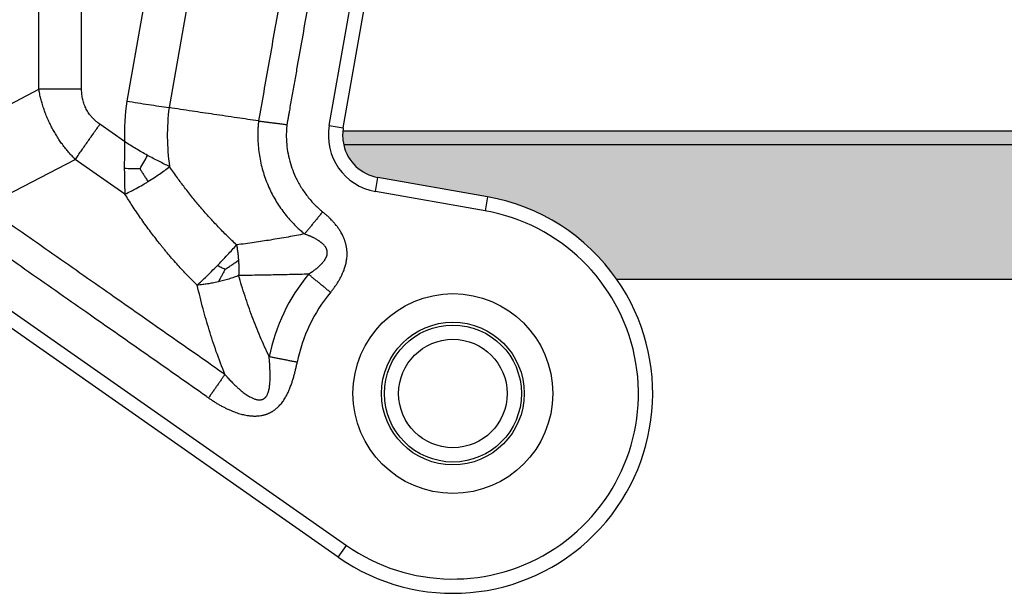
# Model space of a CAD drawing. Units: millimetres. Extents: x 0 to 297, y -231 to -21.
# Drawn here: x 85 to 119, y -111 to -91 of the extents above; entities that cross this region are included whole.
import ezdxf

# ---------------------------------------------------------------- set-up
doc = ezdxf.new("R2010")
doc.units = ezdxf.units.MM
doc.layers.add('1', color=7, linetype='Continuous')
doc.styles.add('CONVERTER_13', font='simplex.shx', dxfattribs={"width": 0.95})
doc.dimstyles.new('ME10_DIM_16', dxfattribs={"dimtxt": 3, "dimasz": 3, "dimexe": 1, "dimexo": 0.5, "dimgap": 2, "dimtad": 0, "dimdsep": 46, "dimtxsty": 'CONVERTER_13', "dimsah": 1, "dimcen": 0.09, "dimclrd": 2, "dimclre": 2, "dimclrt": 4, "dimadec": 0, "dimazin": 0, "dimtfac": 1, "dimtdec": 4, "dimtix": 1, "dimtmove": 0, "dimatfit": 3, "dimfxl": 1, "dimtolj": 1, "dimtzin": 0, "dimarcsym": 0})

# ---------------------------------------------------------------- blocks, each defined once
blk = doc.blocks.new('*D7')
at = {"layer": '1', "color": 2, "linetype": 'Continuous'}
for p, q in [((54.79854659397923, -103.3256707126406), (54.79854659397923, -62.12567071259988)), ((172.3918558390436, -103.3256707125852), (172.3918558390436, -62.12567071259988)), ((54.79854659397923, -63.12567071259988), (108.8952012165114, -63.12567071259988)), ((118.2952012165114, -63.12567071259988), (172.3918558390436, -63.12567071259988))]:
    blk.add_line(p, q, dxfattribs=at)
at = {"layer": '1', "color": 2}
for points in [[(57.79854659397923, -62.73071321983769), (57.79854659397923, -63.52062820536207), (54.79854659397923, -63.12567071259988)], [(169.3918558390436, -63.52062820536207), (169.3918558390436, -62.73071321983769), (172.3918558390436, -63.12567071259988)]]:
    blk.add_solid(points, dxfattribs=at)
at = {"layer": '1', "color": 4, "insert": (110.8952012165114, -64.62567071259988), "char_height": 3, "attachment_point": 7, "rotation": 0.00013888888888888892, "line_spacing_factor": 0.60024009603842, "style": 'CONVERTER_13'}
blk.add_mtext('118', dxfattribs=at)

msp = doc.modelspace()

# ---------------------------------------------------------------- hatches: boundary and pattern name
at = {"layer": '1', "linetype": 'Continuous'}
h = msp.add_hatch(color=7, dxfattribs=at)
edge = h.paths.add_edge_path()
edge.add_arc((97.48092522972047, -94.77765886526592), 1.500000000000032, 174.1844999729842, 193.0116997526721)
edge.add_line((96.01943906525366, -95.1153838881348), (131.1709633675775, -95.11538388810888))
edge.add_arc((129.7094772027954, -94.77765886496692), 1.500000000368591, 346.9883002398767, 365.8155000139797)
edge.add_line((131.2017572042225, -94.625670712644), (95.98864522869462, -94.62567071264081))
h = msp.add_hatch(color=7, dxfattribs=at)
edge = h.paths.add_edge_path()
edge.add_arc((97.48092522972047, -94.77765886526592), 1.499999999999893, 193.0116997526721, 260.0000000000016)
edge.add_line((97.22045296322017, -96.25487049478394), (101.0607384600598, -96.93201644149983))
edge.add_arc((99.8452012163923, -103.8256707125858), 7.000000000000111, 34.84990457849682, 80.00000000000892, ccw=False)
edge.add_line((105.5897638629688, -99.82567071264086), (121.6006385699741, -99.82567071264086))
edge.add_arc((127.3452012165528, -103.825670712589), 7.000000000003852, 100.00000000000352, 145.1500954214921, ccw=False)
edge.add_line((126.1296639728832, -96.93201644149983), (129.9699494697229, -96.25487049478394))
edge.add_arc((129.7094772027954, -94.77765886496692), 1.500000000368338, 280.0000000140853, 346.9883002398767)
edge.add_line((131.1709633675775, -95.11538388810888), (96.01943906525366, -95.1153838881348))

# ---------------------------------------------------------------- linework, layer by layer
at = {"color": 2, "linetype": 'Continuous'}
for p, q in [((91.3768480041424, -85.43329348646986), (89.90032443714199, -93.80707474815492)), ((89.79616345483328, -85.75964530880285), (88.41723484656677, -93.57993805541989)), ((85.33687119746378, -93.16234932100699), (85.33687119746378, -86.75964530880285)), ((86.83687119746378, -93.16234932100699), (86.83687119746378, -86.75964530880285)), ((95.51130972369606, -94.43036250993302), (96.53852658853111, -88.60472617958496)), ((96.00371360020199, -94.51718659876585), (97.03093046503704, -88.69155026841801)), ((82.16699851881026, -94.81248059195784), (85.33687119746378, -93.16234932100699)), ((88.34122136725364, -94.9965572258279), (87.47650654293739, -94.39107738743994)), ((95.51130972369606, -94.43036250993302), (96.00371360020199, -94.51718659876585)), ((95.98864522869462, -94.62567071264081), (131.2017572042225, -94.625670712644)), ((131.1709633675775, -95.11538388810888), (96.01943906525366, -95.1153838881348)), ((83.44626921442864, -97.26993672239402), (86.616141888411, -95.61980545387402)), ((88.35476511699562, -96.83720254463489), (86.616141888411, -95.61980545387402)), ((97.13362887438689, -96.74727437129101), (97.22045296322017, -96.25487049478394)), ((101.0607384600598, -96.93201644149983), (97.22045296322017, -96.25487049478394)), ((100.9739143712266, -97.42442031800599), (97.13362887438689, -96.74727437129101)), ((101.0607384600598, -96.93201644149983), (100.9739143712266, -97.42442031800599)), ((79.20289637089354, -97.30680808069698), (96.11695438011111, -109.150159000465)), ((95.83016616193572, -109.5597350226089), (81.92848162015184, -99.82567071264086)), ((121.6006385699741, -99.82567071264086), (105.5897638629688, -99.82567071264086)), ((95.83016616193572, -109.5597350226089), (96.11695438011111, -109.150159000465))]:
    msp.add_line(p, q, dxfattribs=at)
for centre, radius in [((99.8452012163923, -103.8256707125858), 3.500000000079396), ((99.8452012163923, -103.8256707125858), 2.500000000079396), ((99.84520121647142, -103.8256707126409), 2.399999999999906), ((99.84520121647142, -103.8256707126409), 1.899999999999906)]:
    msp.add_circle(centre, radius, dxfattribs=at)
for centre, radius, start, end in [((97.47253702898206, -94.776179799157), 9.133974596215731, 172.474572391971, 181.382522108442), ((97.47253702902412, -94.77617980409397), 7.633974596899376, 172.7068322101843, 188.2698422142281), ((97.48092522972047, -94.77765886526592), 1.999999999999828, 170.0000000000271, 260.0000000000113), ((97.48092522972047, -94.77765886526592), 1.500000000000108, 170.0000000000132, 174.1844999729842), ((97.48092522972047, -94.77765886526592), 1.500000000000032, 174.1844999729842, 193.0116997526721), ((97.48092522972047, -94.77765886526592), 1.499999999999893, 193.0116997526721, 260.0000000000016), ((99.8452012163923, -103.8256707125858), 7.000000000000111, 34.84990457849676, 80.00000000000892), ((99.8452012163923, -103.8256707125858), 6.500000000000258, 235.0000000000082, 80.0000000000072), ((99.8452012163923, -103.8256707125858), 6.564101615137589, 140.4276164742327, 168.6629818099076), ((99.8452012163923, -103.8256707125858), 6.999999999999701, 235.0000000000057, 34.84990457849676), ((99.8452012163923, -103.8256707125858), 5.564101615137772, 140.4276164742287, 168.662981809907)]:
    msp.add_arc(centre, radius, start, end, dxfattribs=at)
for points, knots in [([(94.47089983208548, -86.14062456444796), (94.35138857684844, -86.81840655762565), (94.11236605160224, -88.17397054137639), (93.75383486398516, -90.2073022290186), (93.39530598773828, -92.24061957773914), (93.15628847041047, -93.59615495156388), (93.03677970436047, -94.27392263717385)], [0, 0, 0, 0, 2.064713620248147, 4.12942724049662, 6.19409729340566, 8.258767346314627, 8.258767346314627, 8.258767346314627, 8.258767346314627]), ([(95.45570758509757, -86.31427274211384), (95.33619633257727, -86.99205473577071), (95.09717384203486, -88.34761872564047), (94.7987994054744, -90.03978421323238), (94.5605843005277, -91.39076920931693), (94.41220448516756, -92.23227296238102), (94.29350063078058, -92.90547596445965), (94.2193107268319, -93.32622784163871), (94.15995879210297, -93.66282934131519), (94.1228638593849, -93.87320528285203), (94.0931878526483, -94.04150602576037), (94.07742250808604, -94.13091580139988), (94.06814876543145, -94.18350978568893), (94.06583033532385, -94.19665828258633), (94.06397557829284, -94.20717707795733), (94.06270509617225, -94.21438249212923), (94.06132291290638, -94.22222072426268), (94.05860575469858, -94.23747562092376), (94.0544261632001, -94.26043691453128), (94.04728047326513, -94.29882372226949), (94.03831231438781, -94.34591543918509), (94.0315397219008, -94.3834273116412), (94.02814658249872, -94.40222110903889)], [0, 0, 0, 0, 2.064713620248568, 4.129427240496018, 5.154809606194075, 6.180191971890082, 6.692883154735752, 7.205574337575351, 7.461919928982543, 7.718265520315611, 7.846438314822767, 7.974611111758009, 7.990632711233628, 8.006654310707118, 8.014665110443266, 8.022675910179098, 8.028604005455144, 8.03854260381168, 8.069160859599116, 8.098619445472687, 8.155681207630543, 8.212973816252285, 8.212973816252285, 8.212973816252285, 8.212973816252285]), ([(86.616141888411, -95.61980545387402), (86.57800978226292, -95.58085099264802), (86.49734928379763, -95.49845095219086), (86.38473804733857, -95.37234907133355), (86.27095626474295, -95.23585825916037), (86.16589541322396, -95.09951772536498), (86.06081925993917, -94.95173349645832), (85.96335924955025, -94.80275717296128), (85.87011029245346, -94.64675142753934), (85.78627489836595, -94.49311503627897), (85.70716444733151, -94.3339592041942), (85.63270433190374, -94.16814101672006), (85.56556693420208, -94.00033578914741), (85.50478076975287, -93.8294908514578), (85.45336941208201, -93.66525391365151), (85.40683324991568, -93.49377976402307), (85.36813743557704, -93.32923987594307), (85.34690746993694, -93.2159202017036), (85.33687119746378, -93.16234932100699)], [0, 0, 0, 0, 0.1635190989659455, 0.3458905146867632, 0.5070042814460483, 0.6965346758411153, 0.8620970223823239, 1.050892056713567, 1.230445344795632, 1.407208612842092, 1.575821076586471, 1.763524556754586, 1.952358840764251, 2.117872965867208, 2.30742656824538, 2.468481584421328, 2.650829187340648, 2.814322383209342, 2.814322383209342, 2.814322383209342, 2.814322383209342]), ([(86.83687119746378, -93.16234932100699), (86.77195811855049, -93.16234932100699), (86.6419902715133, -93.16234932100701), (86.44724586366638, -93.16234932100696), (86.25333989747716, -93.16234932100704), (86.06153449409311, -93.16234932100701), (85.87307525466, -93.16234932100706), (85.68916535930438, -93.16234932100707), (85.51093860972564, -93.16234932100697), (85.39414225700563, -93.162349321007), (85.33687119746378, -93.16234932100699)], [0, 0, 0, 0, 0.1947392367398777, 0.3899035411116074, 0.5842332235406786, 0.7764571353075382, 0.9653197512638911, 1.149610941839939, 1.328186821374402, 1.5, 1.5, 1.5, 1.5]), ([(87.47650654293739, -94.39107738743994), (87.45383353301258, -94.37473157925571), (87.40429766693813, -94.33901932927476), (87.33138590964967, -94.27880684035031), (87.26287961493395, -94.21516109898872), (87.19951079097889, -94.14876333500088), (87.14341336233014, -94.08257943739112), (87.08939172069131, -94.01004107480676), (87.04144117848503, -93.93632391592757), (86.99815466158472, -93.85923218335549), (86.95982748164573, -93.77954104512342), (86.92694447369173, -93.69797398016095), (86.89850887549149, -93.61210076483937), (86.8764721987048, -93.52818026688594), (86.85843400290562, -93.43819966755721), (86.84641100873068, -93.35143301931316), (86.83841054867749, -93.2572547866005), (86.83742020290174, -93.19619739794756), (86.83687119746378, -93.16234932100699)], [0, 0, 0, 0, 0.08383740595904, 0.1831675325774684, 0.2834484663679225, 0.3641941736984685, 0.4583871910536659, 0.543537700095966, 0.635367611886599, 0.722008198548566, 0.8086011741584298, 0.9004787067254357, 0.9856460521232542, 1.079818367212483, 1.160585725359104, 1.26082759889217, 1.342441876561535, 1.443969116175798, 1.443969116175798, 1.443969116175798, 1.443969116175798]), ([(88.41723484656677, -93.57993805541989), (88.54624425493029, -93.59980642266211), (88.8023335059506, -93.63924597512994), (89.17863437986404, -93.69695839199795), (89.54398411841785, -93.75282903258258), (89.7822580008741, -93.78910149004108), (89.90032443714199, -93.80707474815492)], [0, 0, 0, 0, 0.3915911238666785, 0.7773252974098387, 1.14210222980873, 1.500382128394334, 1.500382128394334, 1.500382128394334, 1.500382128394334]), ([(93.03677970436047, -94.27392263717385), (92.78518995901197, -94.23733917726791), (92.2621861226732, -94.16128959997448), (91.48560779329495, -94.04608629782365), (90.69170023836622, -93.9271311821266), (90.16917745656914, -93.84786136146045), (89.90032443714199, -93.80707474815492)], [0, 0, 0, 0, 0.7627065114069456, 1.58551149454631, 2.355227995189761, 3.171015439329792, 3.171015439329792, 3.171015439329792, 3.171015439329792]), ([(86.616141888411, -95.61980545387402), (86.648991218649, -95.57289174837157), (86.71598285442076, -95.47721777727538), (86.81820951830647, -95.33122297101096), (86.92369590069427, -95.18057280426535), (87.0317916796458, -95.02619603301855), (87.14180673939175, -94.86907824473097), (87.25302663246576, -94.7102397761274), (87.36472743591787, -94.55071449632564), (87.43927393046172, -94.44425106873302), (87.47650654293739, -94.39107738743994)], [0, 0, 0, 0, 0.1718131786258053, 0.3503890581598974, 0.5346802487361975, 0.7235428646928661, 0.9157667764593613, 1.110096458888138, 1.30526076326009, 1.500000000000389, 1.500000000000389, 1.500000000000389, 1.500000000000389]), ([(93.03677970436047, -94.27392263717385), (93.03568657489345, -94.28377190396999), (93.03348628747759, -94.30359696962825), (93.03045831861922, -94.33317162399035), (93.02766858169315, -94.36200167211963), (93.02407612534489, -94.40178941434849), (93.02001382742577, -94.45283736914737), (93.00520199886749, -94.67877219292329), (93.00661135197248, -95.06899630157258), (93.07687596831649, -95.61754991009164), (93.21417724947247, -96.1533440869784), (93.41172722347297, -96.65575857612089), (93.66113874915209, -97.11898593481153), (93.95385209853168, -97.53920031219698), (94.2188510469005, -97.83961998447529), (94.42578716804833, -98.0404697259604), (94.52800495878434, -98.1323577325024), (94.60268765017912, -98.1955682867202), (94.63281581770035, -98.2202543873055), (94.6478597450116, -98.23258091268187)], [0, 0, 0, 0, 0.0297291102344885, 0.0598401410955725, 0.0891868364795389, 0.1166227539888788, 0.1796884520216029, 0.2428069117301234, 0.7958928901207226, 1.346887085579397, 1.897881281162952, 2.450967261006785, 2.962278934795332, 3.472758099291945, 3.984069772282421, 4.161103215385126, 4.337770079087786, 4.396272608156774, 4.454618752608964, 4.454618752608964, 4.454618752608964, 4.454618752608964]), ([(93.03677970436047, -94.27392263717385), (93.05547354895997, -94.27659493167435), (93.09325916935404, -94.28199638988222), (93.15055929040267, -94.2898171153748), (93.20900225109119, -94.29757832898609), (93.28894611152406, -94.30791886171913), (93.39104998519056, -94.32072519828813), (93.51570824461092, -94.33604737236394), (93.64257897473883, -94.35163970833854), (93.7492864450646, -94.365005685067), (93.83509997315208, -94.37605255433664), (93.89955489013445, -94.38454198496936), (93.96391390711504, -94.39322085380843), (94.00675470832903, -94.39922368377631), (94.02814658249872, -94.40222110903889)], [0, 0, 0, 0, 0.0566515205786192, 0.1145089614927104, 0.1734931310829637, 0.2335194627788355, 0.3563380782259966, 0.4822038449501062, 0.6103086227636041, 0.7398139264190768, 0.8048270437409717, 0.869873216100115, 0.9348485040165373, 0.9996509676233323, 0.9996509676233323, 0.9996509676233323, 0.9996509676233323]), ([(94.02814658249872, -94.40222110903889), (94.02749315144831, -94.40829884435675), (94.0261934261156, -94.42038780080621), (94.02458319966838, -94.43865658964175), (94.02304815956407, -94.45733574387441), (94.02058596763072, -94.4862403185421), (94.01739985143082, -94.52526719187622), (94.00783751002785, -94.67213426785224), (94.00562718218183, -94.91757073594287), (94.03660649000868, -95.25935210891984), (94.10104201208753, -95.59602688492728), (94.19850504550121, -95.92510240738811), (94.33493010441778, -96.25986280842454), (94.51493152653418, -96.59418009863397), (94.74206167625928, -96.92026534650046), (94.94772770931101, -97.15335677865056), (95.10826306139901, -97.30926695194621), (95.18776711598494, -97.38054755438463), (95.24583405240418, -97.42997535383276), (95.2694222553364, -97.44939933719401), (95.28123253563467, -97.45912464215687)], [0, 0, 0, 0, 0.018337871392028, 0.0364750592349098, 0.0550165180192753, 0.0745645941728022, 0.1235029914792387, 0.1724823268805211, 0.516096845762561, 0.8584588256070088, 1.200411570438449, 1.542773549989013, 1.886388063049962, 2.283161198401141, 2.67928831417768, 3.07606144881403, 3.21343776528608, 3.350529619741514, 3.396300625054309, 3.442197341844576, 3.442197341844576, 3.442197341844576, 3.442197341844576]), ([(88.34122136725364, -94.9965572258279), (88.34009252618132, -95.0756120468154), (88.33783769347089, -95.23352318806552), (88.33496964126397, -95.46976985633901), (88.33291918389075, -95.70471429806099), (88.33285167351706, -95.86080193932322), (88.332818052741, -95.93855230170195)], [0, 0, 0, 0, 0.2371885362597003, 0.47378150928539, 0.7087924302222652, 0.9420426084118193, 0.9420426084118193, 0.9420426084118193, 0.9420426084118193]), ([(89.14465100141001, -95.47932446510796), (89.07810033745439, -95.44248226095831), (88.94314687191368, -95.36777249877086), (88.74270229326615, -95.25029319329651), (88.54089169101837, -95.127003594856), (88.40837623728865, -95.04043009580725), (88.34122136725364, -94.9965572258279)], [0, 0, 0, 0, 0.2281962311726408, 0.4627433007585026, 0.6969489616465472, 0.9375840932369154, 0.9375840932369154, 0.9375840932369154, 0.9375840932369154]), ([(88.88278816948355, -95.953451183753), (88.92778625980343, -95.87662707079348), (89.0190644438454, -95.72079007299979), (89.1023986727916, -95.5605631441797), (89.14465100141001, -95.47932446510796)], [0, 0, 0, 0, 0.2670512080309715, 0.5417108547067175, 0.5417108547067175, 0.5417108547067175, 0.5417108547067175]), ([(89.9179432920123, -95.8742151472429), (89.85558313419673, -95.84398552866409), (89.72870463196126, -95.7824800753259), (89.53725856108449, -95.68658010908209), (89.34152341104615, -95.58576977040067), (89.21092677487866, -95.51515856738854), (89.14465100141001, -95.47932446510796)], [0, 0, 0, 0, 0.2079007906470394, 0.4229967215443956, 0.6423533686951505, 0.8683769702798265, 0.8683769702798265, 0.8683769702798265, 0.8683769702798265]), ([(89.16243753520553, -96.39805236591494), (89.23779762381537, -96.35075972983024), (89.37312468020696, -96.2658344782557), (89.56748141376531, -96.1339577342053), (89.74485973021864, -96.00777377670587), (89.86112900661561, -95.91805546979614), (89.9179432920123, -95.8742151472429)], [0, 0, 0, 0, 0.2668873141181816, 0.4792600075502578, 0.7045345045421478, 0.9198034217482913, 0.9198034217482913, 0.9198034217482913, 0.9198034217482913]), ([(92.26514095373273, -98.617345356394), (92.15560749658755, -98.51384095288282), (91.93612110600127, -98.30643573863567), (91.62310124454314, -97.98765994070249), (91.31430166573594, -97.65614626806922), (91.02013994705892, -97.32123213052404), (90.7273619376349, -96.96862874018412), (90.45408158154211, -96.62004489396679), (90.18035534795439, -96.25242464723988), (90.00876829953759, -96.00511950986836), (89.9179432920123, -95.8742151472429)], [0, 0, 0, 0, 0.4520698073511342, 0.9058709318409696, 1.340000541703113, 1.811106727510852, 2.242925862422261, 2.714768555143757, 3.139764181712499, 3.617714417560395, 3.617714417560395, 3.617714417560395, 3.617714417560395]), ([(88.332818052741, -95.93855230170195), (88.33314491929387, -96.01526646292021), (88.33379458220017, -96.16773601421642), (88.33771191745436, -96.39442760484636), (88.34401297157049, -96.61730799298643), (88.35120225031814, -96.76433765664075), (88.35476511699562, -96.83720254463489)], [0, 0, 0, 0, 0.2301422155590083, 0.4574081213817702, 0.6801629078617708, 0.8990134682447501, 0.8990134682447501, 0.8990134682447501, 0.8990134682447501]), ([(88.88278816948355, -95.953451183753), (88.79155767465555, -95.95433575644597), (88.60805250366448, -95.95611500624972), (88.42491024165356, -95.94442870904746), (88.332818052741, -95.93855230170195)], [0, 0, 0, 0, 0.2736026179001136, 0.5503367635535727, 0.5503367635535727, 0.5503367635535727, 0.5503367635535727]), ([(88.88278816948355, -95.953451183753), (88.90550965451116, -95.99031987481123), (88.95125285881353, -96.06454439902726), (89.0202729877926, -96.17483406010659), (89.09069457948142, -96.28621395994935), (89.13815258248205, -96.36019513367475), (89.16243753520553, -96.39805236591494)], [0, 0, 0, 0, 0.1299230844898021, 0.261562856790293, 0.3903156463729012, 0.5252462528126012, 0.5252462528126012, 0.5252462528126012, 0.5252462528126012]), ([(88.35476511699562, -96.83720254463489), (88.42651460284834, -96.80272443969398), (88.55888635743017, -96.73911522599772), (88.766320492638, -96.62922169343871), (88.96436762883694, -96.51819072262612), (89.10096612233104, -96.43533756395685), (89.16243753520553, -96.39805236591494)], [0, 0, 0, 0, 0.2387858846100338, 0.4405398539035047, 0.7041249228744828, 0.919798795053389, 0.919798795053389, 0.919798795053389, 0.919798795053389]), ([(90.88681343285066, -100.0301094153328), (90.75711366390559, -99.90092298724848), (90.51209872418457, -99.65687777616691), (90.21688216065814, -99.3360991199641), (89.99578783996759, -99.08518408252704), (89.85730440008103, -98.92265470434035), (89.75035300546145, -98.79420667938075), (89.67290922792071, -98.69968670779026), (89.59198053648431, -98.59941701450418), (89.43778896249644, -98.40530527423527), (89.2026716893183, -98.09749227405763), (88.9024755685316, -97.67873838559993), (88.61655597951449, -97.25524478133079), (88.43884586435763, -96.97146737633591), (88.35476511699562, -96.83720254463489)], [0, 0, 0, 0, 0.5491231451067229, 1.037344792033397, 1.30748093479582, 1.552389233685858, 1.677889923980804, 1.808913214629376, 1.918969205945842, 2.064450111245845, 2.552608060032435, 3.080780079007547, 3.609981548832434, 4.085213436369593, 4.085213436369593, 4.085213436369593, 4.085213436369593]), ([(91.85541488096897, -103.158623770061), (91.8412589069731, -103.1486219435444), (91.81290386647449, -103.1285878612597), (91.13466445426651, -102.649321421229), (89.8139125211893, -101.7304696687788), (87.78998719605633, -100.3108810101047), (85.6950735320039, -98.84473196056734), (84.23829848065407, -97.82452452140205), (83.48867233755627, -97.29962788617269), (83.46040411957503, -97.27983415445735), (83.44626921442864, -97.26993672239402)], [0, 0, 0, 0, 0.0519985898936757, 0.1041554394815372, 2.491454082402356, 4.878752725363809, 7.520603548967278, 10.1624543725706, 10.21421522175029, 10.26598193253948, 10.26598193253948, 10.26598193253948, 10.26598193253948]), ([(95.28123253563467, -97.45912464215687), (95.25382105711742, -97.4925937221392), (95.19893793385012, -97.55960536720963), (95.11671183419949, -97.6600257763118), (95.03484329719645, -97.76001818790124), (94.95386315550057, -97.85892941092044), (94.87429403807825, -97.95611375012402), (94.79664059434495, -98.05094732867327), (94.72138005997327, -98.14284359885818), (94.67204903886723, -98.2030559892594), (94.6478597450116, -98.23258091268187)], [0, 0, 0, 0, 0.1297848843222528, 0.2598546902572331, 0.3893693744651729, 0.517481231451337, 0.6433529568765097, 0.7661774980281784, 0.8851919662793292, 0.9996978059186062, 0.9996978059186062, 0.9996978059186062, 0.9996978059186062]), ([(95.55627823604436, -100.281045703897), (95.5805725390861, -100.2511290122026), (95.63036954585392, -100.1898075470252), (95.70304141620957, -100.0924923687729), (95.77199517824208, -99.99305265482984), (95.8386274621696, -99.8881876636944), (95.89891255596757, -99.78346933227769), (95.94709755545813, -99.68937836719192), (95.98128194301994, -99.61542434322348), (96.00702336475456, -99.55518545713397), (96.02996123057008, -99.49661094446176), (96.06084022386366, -99.40939809916), (96.09562786376611, -99.29069009914414), (96.12007412756293, -99.16607571541005), (96.13279916216723, -99.05838289134746), (96.13717898967575, -98.9887182038762), (96.13800367272425, -98.93029268043702), (96.13737293618772, -98.88857156222028), (96.13562270292887, -98.8482369004187), (96.13239670928306, -98.8046034617849), (96.12792115761502, -98.76253621586244), (96.12214838729997, -98.72051098215218), (96.11543280701059, -98.68034479121701), (96.10693183081125, -98.63747997826427), (96.09751772284187, -98.59681176217116), (96.08711708722237, -98.55716700270543), (96.07604794580071, -98.51914071891164), (96.0634773522943, -98.48006637004265), (96.04975859190786, -98.44118427250211), (96.03506276344028, -98.4028195853916), (96.01983526255653, -98.36600837807023), (95.99958436128215, -98.32031521647335), (95.9717550044893, -98.26271023424295), (95.92590635167437, -98.17778092528697), (95.86540954180751, -98.08015520482795), (95.80425836153833, -97.99420152089064), (95.75308268073445, -97.92801704994258), (95.7149825557504, -97.88133696688524), (95.67308556707114, -97.83250380850163), (95.63345133586685, -97.78842346570667), (95.59008426666425, -97.74225491267092), (95.54843930856103, -97.69971567812308), (95.50388494739599, -97.65597508409388), (95.44614985246605, -97.60138084196464), (95.37199762314245, -97.53459545015806), (95.31145090662862, -97.48425109079325), (95.28123253563467, -97.45912464215687)], [0, 0, 0, 0, 0.1156065583107189, 0.2369634504851112, 0.3642634511365469, 0.4785444406211308, 0.6095996474279191, 0.7266101849918224, 0.7955465371460447, 0.8539804653785265, 0.9231124509418278, 0.9842228067682007, 1.131501384793319, 1.29379271131394, 1.364460959079985, 1.456740082432957, 1.503034866366003, 1.539729338085808, 1.581903589433781, 1.624133645949354, 1.670967299168994, 1.708791959678887, 1.751378520684212, 1.79311853149685, 1.839872235701325, 1.876585115175741, 1.91606503848387, 1.958670971234323, 1.999707877762215, 2.039743747389219, 2.08190654246106, 2.119202033963568, 2.189671499695306, 2.273770209521169, 2.408644754171816, 2.533921983629944, 2.590049124678493, 2.659613529178673, 2.714659204593106, 2.783066060002859, 2.837428823191225, 2.904675889652749, 2.961642405142549, 3.024727834052956, 3.143048205729587, 3.260939496257214, 3.260939496257214, 3.260939496257214, 3.260939496257214]), ([(91.2831433707247, -103.9781490559239), (91.26872625876373, -103.9680542498709), (91.23993632415241, -103.9478956369601), (90.55928928634776, -103.4713093902768), (89.24121446448864, -102.5483728820747), (87.2161466571784, -101.1304085374734), (85.12157352712893, -99.66377535310826), (83.6647314080667, -98.64367340544823), (82.91511320077312, -98.11879267817062), (82.88685759975907, -98.09900816686644), (82.87273059650374, -98.08911647430702)], [0, 0, 0, 0, 0.052799848852831, 0.1054375174437792, 2.49273616040522, 4.880034803366645, 7.521885626970102, 10.1637364505735, 10.21547972294848, 10.26721713904169, 10.26721713904169, 10.26721713904169, 10.26721713904169]), ([(94.6478597450116, -98.23258091268187), (94.45775973612236, -98.26945583971448), (94.06125535938529, -98.34636833994486), (93.47359116631489, -98.44453525549181), (92.86949509087769, -98.53652953741417), (92.47222778079757, -98.58965316824332), (92.26514095373273, -98.617345356394)], [0, 0, 0, 0, 0.580909294206883, 1.211641584492293, 1.787249292133438, 2.414026397041452, 2.414026397041452, 2.414026397041452, 2.414026397041452]), ([(94.78545784543894, -99.64399317433092), (94.78781628763451, -99.64200729236974), (94.79252696433458, -99.63804073721784), (94.80436540082832, -99.62870090404978), (94.82130900642323, -99.61646317172512), (94.84368617577654, -99.60187048741012), (94.86451666356018, -99.58906166976749), (94.8835021918381, -99.57753845391119), (94.89766449980279, -99.56881302923748), (94.90888094273652, -99.56168806150917), (94.9158273175116, -99.55715606999658), (94.92133825757153, -99.55347065331668), (94.92476111606985, -99.55114022661853), (94.9274857202086, -99.54925784312402), (94.92918267535222, -99.54807381099744), (94.93053638130232, -99.54712129161803), (94.93155037835562, -99.54640563631753), (94.93256421491117, -99.54568994352891), (94.94531306766731, -99.53668127213429), (94.968757199915, -99.51985906344908), (95.00170866976315, -99.49547708523369), (95.03166205833458, -99.4726359848222), (95.06037109602873, -99.45009253766135), (95.08804157446376, -99.42767955093234), (95.11486253461402, -99.40521502607936), (95.13945508922058, -99.3839198564388), (95.16190301218784, -99.36382957727382), (95.18524761833646, -99.3422452262858), (95.20921075069194, -99.31920464125042), (95.23349817847217, -99.29472167852921), (95.25515537276819, -99.27182883525339), (95.27433856897522, -99.250567559184), (95.29426198476637, -99.22742773419091), (95.31484373025617, -99.20207652455167), (95.3358766722668, -99.17410594908667), (95.35460166193616, -99.14706365996925), (95.371142091347, -99.12094640889707), (95.38562150307804, -99.095750902144), (95.39816338472802, -99.07147412471195), (95.40889130584708, -99.04811271696313), (95.4187684007326, -99.02357946750611), (95.42739834695857, -98.998121109231), (95.43439453200577, -98.97203116127253), (95.43850681979876, -98.95152476372326), (95.44096531131927, -98.93531831498831), (95.44251421119539, -98.92209921997147), (95.4437173964819, -98.90639631473532), (95.44422275101843, -98.88801553131859), (95.44357916980441, -98.8673099668203), (95.4415026466169, -98.84595979238928), (95.43815862848575, -98.8255048601645), (95.43394870384722, -98.80684421494739), (95.4287344916466, -98.78843671034443), (95.42248853150322, -98.77024486505911), (95.41508303904021, -98.75205595013547), (95.40658383900411, -98.7338540292445), (95.39485972676772, -98.71177562670736), (95.37888091595167, -98.68596822174254), (95.35849339762456, -98.6578159629469), (95.33594000671377, -98.63059151767077), (95.31142399690474, -98.60427878126602), (95.2851471968597, -98.57886135121882), (95.25971071436922, -98.55643951493204), (95.23516619520177, -98.53632226325036), (95.21133395795732, -98.51792531740824), (95.18523287245297, -98.49893521045146), (95.15672886494282, -98.47937196157446), (95.12568803414817, -98.45925572797677), (95.09197638879522, -98.43860659775335), (95.05545990049819, -98.41744462590812), (95.01600459009788, -98.39578997244482), (94.98091736957383, -98.3775340050125), (94.9502471922363, -98.3621861849846), (94.92399699280942, -98.34941368388365), (94.89872462002877, -98.33748084254964), (94.87548207454739, -98.32678035248975), (94.86037052202238, -98.31996039710563), (94.85026418710851, -98.31545317249713), (94.84604388288389, -98.3135809553064), (94.84267126853484, -98.3120878372045), (94.84013379452759, -98.31097053550872), (94.83759063155625, -98.30986415739245), (94.83248923214563, -98.3076691161059), (94.82479582809962, -98.3044478039508), (94.80692116116289, -98.29724166984886), (94.78117678102157, -98.28753833387738), (94.74752479133146, -98.27531096457837), (94.71384208362954, -98.2625938465782), (94.68032998020698, -98.24886269914415), (94.65870337986512, -98.23801831036921), (94.6478597450116, -98.23258091268187)], [0, 0, 0, 0, 0.0092489939330794, 0.0184736785888668, 0.0452313874477279, 0.0719151481532013, 0.0986016581862054, 0.1185892644494859, 0.1385424546285693, 0.1485032631588039, 0.1584528572973737, 0.1634236950238608, 0.1683921434025946, 0.1708753047025108, 0.1733585315379124, 0.1745997139743013, 0.175841015494468, 0.1770818595863545, 0.1783227134311024, 0.2226726863150272, 0.2636433552223201, 0.3012922436548033, 0.3356744383411652, 0.3731467369475716, 0.408114200053702, 0.4406276644630573, 0.4707359371076903, 0.4984857240557424, 0.5360058069749883, 0.5704554200527197, 0.6019345771243091, 0.6305382548234523, 0.6563561068561509, 0.6935330300830154, 0.7284782006785586, 0.7613197149353886, 0.7921837518064456, 0.821193978547454, 0.8484708556728101, 0.8741308429535959, 0.8982855160742594, 0.9277828853914493, 0.9547159076859958, 0.9792661065899837, 0.9904810392781283, 1.003885435364022, 1.019185095283041, 1.037713214710491, 1.059021704068899, 1.081289697679372, 1.102016203530132, 1.121160911962519, 1.13864699990938, 1.159387938624144, 1.178829087495906, 1.197536220993483, 1.219630269837979, 1.25378890464747, 1.288502845229401, 1.323828114699635, 1.359780187966864, 1.396340044369584, 1.433459720940228, 1.461470920925476, 1.491533878093291, 1.523767432468093, 1.558293413422947, 1.595236208389932, 1.634722377151244, 1.676880312133546, 1.721839942895083, 1.769732481633364, 1.795527562348192, 1.824726399987578, 1.857308379083008, 1.879369185370612, 1.901488030361514, 1.907045550765175, 1.912566732665858, 1.915338852254344, 1.918110603030543, 1.920884422517516, 1.923659024319694, 1.934771377331878, 1.945905174125817, 1.981475187462322, 2.017299652505231, 2.053317166922539, 2.089492809080445, 2.125871970049846, 2.125871970049846, 2.125871970049846, 2.125871970049846]), ([(91.5932345474198, -99.34056474335691), (91.64695724632494, -99.28515904389931), (91.76734503103047, -99.16099978147174), (91.94063352935555, -98.97668171485485), (92.11108797721451, -98.79117522192291), (92.21465731480562, -98.67430995079798), (92.26514095373273, -98.617345356394)], [0, 0, 0, 0, 0.2315212615852704, 0.5188185826794038, 0.758930076794099, 0.9872722643735748, 0.9872722643735748, 0.9872722643735748, 0.9872722643735748]), ([(92.26514095373273, -98.617345356394), (92.27255747138621, -98.65827047595873), (92.28842103979872, -98.74580739213928), (92.30680287106559, -98.87627759229414), (92.32258697310192, -99.01392740140088), (92.3294347946568, -99.10483942466497), (92.3330695965933, -99.1530953402789)], [0, 0, 0, 0, 0.1247653793529479, 0.2668673015051876, 0.395185626986564, 0.5403493198163167, 0.5403493198163167, 0.5403493198163167, 0.5403493198163167]), ([(90.88681343285066, -100.0301094153328), (90.9360748825668, -99.98427590852913), (91.05039787103266, -99.87790825983936), (91.21728524768338, -99.71698445908693), (91.40381235500985, -99.53326454432852), (91.52504795928215, -99.40993118435631), (91.5932345474198, -99.34056474335691)], [0, 0, 0, 0, 0.2018550033229704, 0.4684529103545566, 0.6954720405818787, 0.9872712854982187, 0.9872712854982187, 0.9872712854982187, 0.9872712854982187]), ([(91.86092469343794, -99.4759780876129), (91.81731763111344, -99.45454754325135), (91.72756681558542, -99.41043978401235), (91.63884781256988, -99.36429120781217), (91.5932345474198, -99.34056474335691)], [0, 0, 0, 0, 0.1457604401726425, 0.3000000226043302, 0.3000000226043302, 0.3000000226043302, 0.3000000226043302]), ([(91.86092469343794, -99.4759780876129), (91.90311854900425, -99.44853064611783), (91.98398089249466, -99.39592902565157), (92.10065995793082, -99.31776667478492), (92.2161721416106, -99.23801775333246), (92.29240897430384, -99.18263404053133), (92.3330695965933, -99.1530953402789)], [0, 0, 0, 0, 0.1510055389039245, 0.2893943395211995, 0.4213089002184597, 0.5720762059456812, 0.5720762059456812, 0.5720762059456812, 0.5720762059456812]), ([(92.3330695965933, -99.1530953402789), (92.33556398347001, -99.1959693107843), (92.34085909098516, -99.28698284075105), (92.34362744903609, -99.42551240758894), (92.34258502686549, -99.56271224031745), (92.33841853305995, -99.65157722346349), (92.33647061302668, -99.69312324207792)], [0, 0, 0, 0, 0.1288297904769915, 0.2734818762462861, 0.4155835434773036, 0.5403487120693266, 0.5403487120693266, 0.5403487120693266, 0.5403487120693266]), ([(91.86092469343794, -99.4759780876129), (91.84086737254671, -99.51417979092172), (91.80236062523558, -99.58752072786147), (91.7452007533239, -99.69420336862825), (91.6863570217858, -99.80145411663156), (91.64535407116357, -99.87320647365195), (91.62330189107706, -99.91179626386995)], [0, 0, 0, 0, 0.1294405760896016, 0.2485044693737673, 0.363088496576405, 0.4964248133458556, 0.4964248133458556, 0.4964248133458556, 0.4964248133458556]), ([(92.33647061302668, -99.69312324207792), (92.2850888688944, -99.71251462266854), (92.17160035534619, -99.75534497261307), (91.99575937892514, -99.81246696195106), (91.8094847234214, -99.86658772800504), (91.6855188305055, -99.89668887862227), (91.62330189107706, -99.91179626386995)], [0, 0, 0, 0, 0.1647399144208187, 0.3638663385049469, 0.5544741041577996, 0.7465264456000508, 0.7465264456000508, 0.7465264456000508, 0.7465264456000508]), ([(94.78545784543894, -99.64399317433092), (94.590953189774, -99.64885602877841), (94.17959166916863, -99.65914055470827), (93.57607653393293, -99.6710100487914), (92.95425043519145, -99.68240447611736), (92.54930477947227, -99.689430475753), (92.33647061302668, -99.69312324207792)], [0, 0, 0, 0, 0.5836953718915255, 1.234468217291936, 1.810889317599329, 2.44948779343856, 2.44948779343856, 2.44948779343856, 2.44948779343856]), ([(93.40917930259184, -102.5353017967579), (93.30175820895, -102.3033037993494), (93.08862103324671, -101.8429900934474), (92.85482233587669, -101.2503862366824), (92.68233468601451, -100.7758318933817), (92.55860347740536, -100.412403521738), (92.44332788083514, -100.0534420414234), (92.37134342848711, -99.81071311771201), (92.33647061302668, -99.69312324207792)], [0, 0, 0, 0, 0.7668468520443101, 1.5215222356312, 1.910175647274334, 2.281619701975497, 2.673188130444309, 3.041134682124545, 3.041134682124545, 3.041134682124545, 3.041134682124545]), ([(95.55627823604436, -100.281045703897), (95.52292068600012, -100.2534770101532), (95.45613277473433, -100.1982794467573), (95.35605746775258, -100.1155711684245), (95.25641301951165, -100.0332189772674), (95.1578480090775, -99.95175889848261), (95.06100252622036, -99.87171994118927), (94.96649486139978, -99.79361309821141), (94.87490765289027, -99.71791989721257), (94.81488831255668, -99.6683162896146), (94.78545784543894, -99.64399317433092)], [0, 0, 0, 0, 0.1298261575231512, 0.2599356937106085, 0.3894888154368254, 0.5176380901434743, 0.6435465009846668, 0.7664072948324986, 0.8854578811664978, 0.9999999999998166, 0.9999999999998166, 0.9999999999998166, 0.9999999999998166]), ([(91.62330189107706, -99.91179626386995), (91.55551712415506, -99.92680516202077), (91.43096389301597, -99.95438371481423), (91.24979225141004, -99.98595760476425), (91.07221940972721, -100.0119658431619), (90.95149170925147, -100.0237800937709), (90.88681343285066, -100.0301094153328)], [0, 0, 0, 0, 0.208251020630898, 0.3826573148595676, 0.5515835558863439, 0.7465161174196084, 0.7465161174196084, 0.7465161174196084, 0.7465161174196084]), ([(91.85541488096897, -103.158623770061), (91.7531077616935, -102.8929645905586), (91.55480076061616, -102.3780240883567), (91.30549309642373, -101.6069296504771), (91.08076471603444, -100.830582593749), (90.95336266926383, -100.3047705675167), (90.88681343285066, -100.0301094153328)], [0, 0, 0, 0, 0.8538791021106513, 1.655116642750259, 2.430275713231393, 3.277997550558907, 3.277997550558907, 3.277997550558907, 3.277997550558907]), ([(91.2831433707247, -103.9781490559239), (91.31332547080761, -103.9990059663441), (91.37828082494285, -104.0438924214096), (91.47609027795782, -104.1075110225336), (91.57979248447522, -104.1716352088037), (91.68677686760708, -104.2339790136671), (91.7942507829431, -104.2923857813504), (91.9067773496677, -104.3491872017148), (92.0134263077102, -104.3986591411334), (92.11298894379586, -104.440525769648), (92.20148388990046, -104.4746405809146), (92.28910928917759, -104.5053846297357), (92.37767239825622, -104.5328211495653), (92.46356593364871, -104.5560112250639), (92.54933382134391, -104.5758548339237), (92.62690401165298, -104.5902566106485), (92.69040718732461, -104.599483903084), (92.73917871810926, -104.6052857190425), (92.78509263433813, -104.609476278689), (92.8393134256994, -104.6128454582853), (92.89368747052848, -104.6143336757119), (92.95371893506659, -104.6135515548011), (93.0126568665313, -104.6104241747675), (93.07775302021177, -104.603941245066), (93.14105045335198, -104.5941887518439), (93.19209083849974, -104.5835015692827), (93.23142302100652, -104.5737737642851), (93.26314752919873, -104.5649573311699), (93.29612549792245, -104.5546570126301), (93.32650036592797, -104.5441463051983), (93.35769184831184, -104.532319304681), (93.3875254118271, -104.5199517599074), (93.41914717639673, -104.5056736822563), (93.44829693747157, -104.4913897210498), (93.47917595141301, -104.4750295701996), (93.50735779005953, -104.4589454757803), (93.53696596013569, -104.4407971193321), (93.5634757327135, -104.4234069967132), (93.59155498254002, -104.4037736955503), (93.6176364614741, -104.3843672112217), (93.6443724259392, -104.3631798508784), (93.6756963235776, -104.3368998436101), (93.71508053075488, -104.3012007276331), (93.78043444935639, -104.2356040758834), (93.86163377589921, -104.1392521764239), (93.94781086340748, -104.0134181485755), (94.02159985551292, -103.8841764761294), (94.08212336377316, -103.7603224830817), (94.13691176575395, -103.6325000115489), (94.17753064997295, -103.5247720608901), (94.20863166048942, -103.4342919939785), (94.22892939391241, -103.3718493961412), (94.24863965723921, -103.3080407438209), (94.27426153659927, -103.220662231979), (94.30354744025124, -103.1124647708833), (94.33062423755958, -103.0026785107537), (94.34977190944431, -102.9197268797249), (94.36384671765357, -102.8560534345563), (94.3767394405178, -102.795568367746), (94.38535799338432, -102.7531100872884), (94.38966715777042, -102.7318814646978)], [0, 0, 0, 0, 0.11005872860018, 0.2368590252332605, 0.3499848184244009, 0.4758114550791385, 0.6082804834905984, 0.7168771538189143, 0.8539167708069326, 0.9608800502504723, 1.040838655791764, 1.138414285831759, 1.239410131942454, 1.318910694221296, 1.405272733485596, 1.503446380043884, 1.555492977011685, 1.597759982148081, 1.650779775913617, 1.693782428099712, 1.760720669863665, 1.813905262247015, 1.873855250853989, 1.937725566027708, 2.010084359702896, 2.065872484788496, 2.094106439624337, 2.131626571434277, 2.16463315238322, 2.19773903685944, 2.228036843861881, 2.264696680871328, 2.294605403000446, 2.332112176209958, 2.362058852784466, 2.399429016213712, 2.429436530224072, 2.466229937943889, 2.494523141149567, 2.532214045745288, 2.563738163484621, 2.59685048774236, 2.654863372715561, 2.723139137580201, 2.874523275622955, 3.032077169364655, 3.180051305474808, 3.320608691317278, 3.445404572853754, 3.597140505320795, 3.665873511938579, 3.732424113140333, 3.79410745348089, 3.866218162359046, 4.005587553690768, 4.130338882355902, 4.205424731082554, 4.26098132551413, 4.325968894346151, 4.39095328563259, 4.39095328563259, 4.39095328563259, 4.39095328563259]), ([(91.85541488096897, -103.158623770061), (91.86474993038377, -103.1678338625888), (91.88338187177261, -103.1862163815281), (91.90446446045084, -103.2112360248586), (91.92112128317206, -103.2313255626105), (91.93151785070532, -103.2438854322403), (91.93991549345147, -103.2538481610074), (91.9452111623441, -103.2600245516909), (91.94948645364568, -103.2649264474127), (91.95217644559403, -103.2679715175292), (91.95434039598567, -103.2703956054309), (91.95596999755568, -103.272206777669), (91.95760474833206, -103.2740129281827), (91.97534426274011, -103.2935958973299), (92.01093535703552, -103.3323980188923), (92.0664988195608, -103.3912968508264), (92.12439707992272, -103.4507379427319), (92.18151463192208, -103.5073930443538), (92.23462119194213, -103.5583040658991), (92.29272913947236, -103.612168691913), (92.35691105098945, -103.6691879322013), (92.4283873462839, -103.72922111701), (92.49839281791635, -103.7844830547418), (92.56678302625498, -103.8348475407527), (92.63341472070712, -103.8801891841456), (92.69814500218665, -103.9203823235739), (92.75776341745963, -103.9535931127939), (92.81228491668412, -103.9804718542781), (92.8617642255781, -104.0017695629443), (92.90973103916505, -104.0191549100978), (92.9560934255704, -104.0325093091327), (92.9927346838819, -104.0400569344225), (93.01987112837591, -104.0438522516623), (93.03698785373373, -104.0455518344932), (93.05205792736864, -104.0464528598514), (93.0640614990323, -104.0467672585341), (93.07338905180926, -104.0467474126651), (93.08232006180695, -104.0465317016651), (93.09129273957953, -104.0460914603209), (93.10075062947051, -104.0453410016299), (93.11237061377196, -104.0441005712122), (93.12668212545162, -104.0419824117018), (93.1407179478384, -104.0390733911427), (93.15150608828095, -104.0363343152307), (93.15897706255623, -104.0342086737379), (93.16653009816994, -104.0318237877519), (93.17687062037477, -104.0282220798888), (93.18924032445211, -104.0232399568898), (93.20448684711958, -104.0160034969684), (93.22042214249979, -104.0071391318451), (93.23803929038579, -103.9954875374224), (93.25454923706272, -103.9824994169549), (93.26875207849577, -103.9695124383426), (93.28136317619338, -103.9565697258092), (93.29253341040291, -103.9437248289749), (93.30722589178293, -103.9249550451591), (93.32355463178965, -103.9006957465247), (93.34479701758693, -103.8625103122448), (93.36593338509971, -103.8143379702714), (93.385795661336, -103.7546463127596), (93.40209619054723, -103.6898943601168), (93.41525758172084, -103.6199667585756), (93.42555280131539, -103.5447630411259), (93.43319345612362, -103.4640858255163), (93.43832670227755, -103.3782556533296), (93.44111830941804, -103.2874507074383), (93.44173351714554, -103.1918508994564), (93.44048392333757, -103.1020491175259), (93.43816400904599, -103.0203359491145), (93.43541185168183, -102.9493095794815), (93.4321968658495, -102.88149507048), (93.42918298538356, -102.8262806245881), (93.42654284063265, -102.7816918928816), (93.4247258317626, -102.7525421892437), (93.4231875784244, -102.7287569616278), (93.42227770416208, -102.7149401302398), (93.42148922834878, -102.7032517373563), (93.4207945776829, -102.6944853232213), (93.41995296816485, -102.6849334995128), (93.41791838767537, -102.6635331216085), (93.41420721509368, -102.6294884849505), (93.40957412907599, -102.5825771844018), (93.40931116877184, -102.5510905388605), (93.40917930259184, -102.5353017967579)], [0, 0, 0, 0, 0.0393206042334023, 0.0784804421458935, 0.0980629477684056, 0.1176224915863289, 0.127391651815206, 0.1371523600844195, 0.1420295237243906, 0.1469046316216765, 0.1493414588208188, 0.1517778346368062, 0.1542137534723373, 0.1566497596491377, 0.2310473135759033, 0.3121675956786722, 0.3995552732881927, 0.4799705517076478, 0.5535061807182047, 0.6202480749564988, 0.7176613423117055, 0.8110293101774665, 0.9002371872251542, 0.9851825768669935, 1.065779078631768, 1.141961091490908, 1.213690286732133, 1.270421020923735, 1.324252451769351, 1.375214343443261, 1.423379699931693, 1.468876666730618, 1.487299111743075, 1.505564161132365, 1.520463501215403, 1.532580395573662, 1.541581286734732, 1.54844329729707, 1.55937990133087, 1.568526807284202, 1.576902357855508, 1.594434713387498, 1.611905108521658, 1.619877558385396, 1.627822352882207, 1.635204102853554, 1.643636298250999, 1.660667565951754, 1.675178723531423, 1.694243054473867, 1.715321296344387, 1.73847776311389, 1.757184607923182, 1.773018477528033, 1.792667581306536, 1.808218043457458, 1.844509654745792, 1.88025082489378, 1.939190459175536, 2.00201643157679, 2.068777167015216, 2.139354349557071, 2.215378622756216, 2.296413505895241, 2.382411196489497, 2.473286297606868, 2.568925254410336, 2.66919322948263, 2.742701745079757, 2.814159000884757, 2.882428911034441, 2.946371727985299, 2.980047703352274, 3.016429231082989, 3.033990404565035, 3.051552411266387, 3.05796956250154, 3.069135113421248, 3.077933198384411, 3.086736037750577, 3.133624036883203, 3.18069519546346, 3.228038740450097, 3.228038740450097, 3.228038740450097, 3.228038740450097]), ([(94.38966715777042, -102.7318814646978), (94.34723619221559, -102.7233743936966), (94.26228167318254, -102.7063417011032), (94.13498546315218, -102.6808198619328), (94.0082373400831, -102.6554079317241), (93.8828622460506, -102.6302712928723), (93.75967432574956, -102.6055731582361), (93.63945999416418, -102.5814711954906), (93.52296032136559, -102.5581139749695), (93.44661516735702, -102.542807389207), (93.40917930259184, -102.5353017967579)], [0, 0, 0, 0, 0.1298260908076163, 0.2599354656257928, 0.3894883878431104, 0.5176374832216978, 0.6435457931039126, 0.7664066204391804, 0.8854574271349739, 1.000000000000038, 1.000000000000038, 1.000000000000038, 1.000000000000038]), ([(91.85541488096897, -103.158623770061), (91.83354674754227, -103.1898999606661), (91.78894929548727, -103.2536840466798), (91.72095528031271, -103.3510591331006), (91.65081572162279, -103.4515568477395), (91.57895484897477, -103.5545509782602), (91.5058160403622, -103.6593722670095), (91.43185929053566, -103.7653285823942), (91.35755705987445, -103.8717230991805), (91.30792975053656, -103.9426997510956), (91.2831433707247, -103.9781490559239)], [0, 0, 0, 0, 0.1144890284795264, 0.2334867850682856, 0.3562945829765927, 0.4821493826942119, 0.6102439785195308, 0.7397409161246052, 0.8697923556252474, 0.9995581443137138, 0.9995581443137138, 0.9995581443137138, 0.9995581443137138])]:
    msp.add_open_spline(points, degree=3, knots=knots, dxfattribs=at)

# ---------------------------------------------------------------- dimensions: what is measured, and where the dimension line sits
at = {"layer": '1'}
dim = msp.add_linear_dim(base=(54.79854659397923, -63.12567071259988), p1=(172.3918558390435, -103.8256707125858), p2=(54.79854659397915, -103.8256707126409), text='118', dimstyle='ME10_DIM_16', dxfattribs=at)
dim.commit()
dim.dimension.update_dxf_attribs({"geometry": '*D7', "text_midpoint": (113.5952012165114, -63.12567071259988), "text_rotation": 0.00013888888889})

doc.saveas('drawing.dxf')
